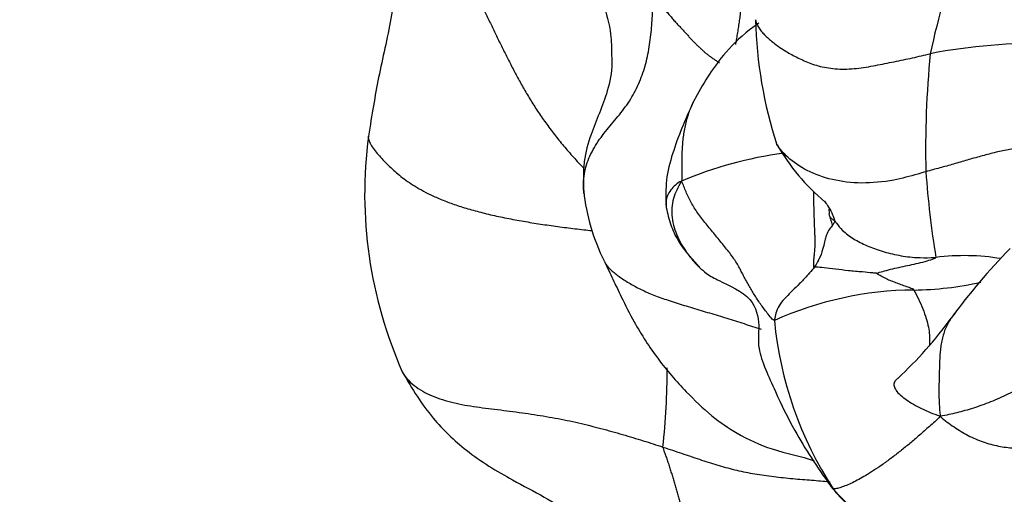
# Model space of a CAD drawing. Units: millimetres. Extents: x 0 to 1478, y 0 to 1758.
# Drawn here: x 232 to 248, y 400 to 408 of the extents above; entities that cross this region are included whole.
import ezdxf
from ezdxf import colors
from ezdxf.entities.mleader import LeaderData, LeaderLine
from ezdxf.math import Vec2, Vec3

# ---------------------------------------------------------------- set-up
doc = ezdxf.new("R2010")
doc.units = ezdxf.units.MM
doc.layers.add('DV6_Défaut', color=7, linetype='Continuous')
doc.layers.add('Défaut', color=7, linetype='Continuous')

# ---------------------------------------------------------------- blocks, each defined once
blk = doc.blocks.new('_DOT')
at = {"color": 0}
blk.add_line((0, 0), (-1, 0), dxfattribs=at)
at = {"color": 0, "const_width": 0.333}
blk.add_lwpolyline([(-0.1665, 0, 1), (0.1665, 0, 1)], format="xyb", close=True, dxfattribs=at)
blk = doc.blocks.new('SE5')
at = {"layer": 'DV6_Défaut', "color": 7, "linetype": 'Continuous'}
for centre, radius, start, end in [((257.53, 404.998), 10.543, 158.2468, 168.232), ((251.382, 407.857), 7.013, 181.2793, 198.1641), ((248.961, 398.031), 9.284, 76.3852, 100.8804), ((262.62, 405.61), 15.488, 174.2992, 181.3966), ((245.176, 404.877), 7.153, 172.5047, 203.8715), ((247.719, 407.397), 3.461, 209.9134, 230.0742), ((245.667, 399.198), 6.389, 97.5811, 113.0131), ((261.332, 406.196), 14.228, 183.886, 189.527), ((244.836, 405.254), 3.273, 185.9517, 206.7223), ((245.34, 404.575), 0.23, 349.7878, 11.5998), ((243.402, 403.773), 2.294, 14.8721, 19.3935), ((255.367, 397.198), 9.65, 135.312, 144.1281), ((247.754, 400.104), 3.765, 80.7983, 96.9276), ((246.87, 408.646), 5.336, 270.7543, 282.5163), ((246.989, 397.665), 5.646, 90.4943, 114.1828), ((250.779, 403.411), 6.132, 185.5772, 212.8711), ((242.227, 406.714), 6.574, 312.6237, 324.0293), ((231.76, 401.996), 11.175, 353.6507, 0.2531), ((248.243, 402.288), 3.423, 219.1107, 231.1823), ((248.027, 402.197), 3.197, 221.3955, 231.2832)]:
    blk.add_arc(centre, radius, start, end, dxfattribs=at)
for points, knots in [([(238.539, 409.516), (238.544, 409.423), (238.553, 409.278), (238.564, 408.989), (238.561, 408.475), (238.469, 407.712), (238.236, 406.761), (238.142, 406.161), (238.084, 405.81)], [0, 0, 0, 0, 0.068341, 0.125971, 0.231984, 0.485109, 0.745193, 1, 1, 1, 1]), ([(244.05, 407.299), (244.054, 407.322), (244.064, 407.378), (244.079, 407.466), (244.093, 407.563), (244.108, 407.661), (244.122, 407.76), (244.134, 407.859), (244.144, 407.96), (244.15, 408.06), (244.154, 408.162), (244.154, 408.263), (244.151, 408.364), (244.145, 408.465), (244.134, 408.564), (244.119, 408.663), (244.098, 408.759), (244.074, 408.853), (244.045, 408.945), (244.014, 409.034), (243.98, 409.121), (243.943, 409.204), (243.904, 409.285), (243.861, 409.362), (243.815, 409.437), (243.784, 409.485), (243.773, 409.501)], [0, 0, 0, 0, 0.031187, 0.073309, 0.115432, 0.157554, 0.199676, 0.241799, 0.283921, 0.326043, 0.368165, 0.410288, 0.45241, 0.494532, 0.536655, 0.578777, 0.620899, 0.663022, 0.705144, 0.747266, 0.789388, 0.831511, 0.873633, 0.915755, 0.957878, 1, 1, 1, 1]), ([(240.383, 409.409), (240.655, 409.263), (240.969, 409.075), (241.443, 408.773), (241.713, 408.432), (241.9, 407.997), (242.027, 407.515), (242.032, 407.242), (242.033, 407.114)], [0, 0, 0, 0, 0.308364, 0.434392, 0.541314, 0.724845, 0.88933, 1, 1, 1, 1]), ([(239.263, 409.294), (239.288, 409.244), (239.352, 409.122), (239.448, 408.939), (239.541, 408.755), (239.631, 408.571), (239.718, 408.386), (239.803, 408.201), (239.888, 408.015), (239.975, 407.83), (240.064, 407.645), (240.153, 407.459), (240.244, 407.273), (240.337, 407.087), (240.432, 406.901), (240.532, 406.713), (240.638, 406.525), (240.752, 406.336), (240.878, 406.146), (241.013, 405.956), (241.158, 405.767), (241.312, 405.581), (241.454, 405.422), (241.544, 405.324), (241.58, 405.287)], [0, 0, 0, 0, 0.046245, 0.09249, 0.138735, 0.18498, 0.231225, 0.27747, 0.323715, 0.36996, 0.416205, 0.46245, 0.508695, 0.554939, 0.601184, 0.647429, 0.693674, 0.739919, 0.786164, 0.832409, 0.878654, 0.924899, 0.971144, 1, 1, 1, 1]), ([(241.586, 404.871), (241.583, 404.893), (241.576, 404.963), (241.575, 405.084), (241.595, 405.232), (241.635, 405.38), (241.695, 405.523), (241.771, 405.66), (241.86, 405.791), (241.958, 405.915), (242.059, 406.036), (242.161, 406.157), (242.257, 406.282), (242.345, 406.412), (242.422, 406.548), (242.488, 406.691), (242.544, 406.838), (242.59, 406.989), (242.625, 407.142), (242.652, 407.297), (242.672, 407.453), (242.687, 407.609), (242.696, 407.765), (242.701, 407.921), (242.702, 408.025), (242.701, 408.077)], [0, 0, 0, 0, 0.020267, 0.064801, 0.109334, 0.153867, 0.198401, 0.242934, 0.287467, 0.332001, 0.376534, 0.421067, 0.4656, 0.510134, 0.554667, 0.5992, 0.643734, 0.688267, 0.7328, 0.777334, 0.821867, 0.8664, 0.910933, 0.955467, 1, 1, 1, 1]), ([(242.701, 408.077), (242.719, 408.056), (242.757, 408.018), (242.812, 407.96), (242.865, 407.902), (242.915, 407.844), (242.964, 407.786), (243.011, 407.73), (243.058, 407.675), (243.105, 407.624), (243.151, 407.575), (243.196, 407.528), (243.239, 407.481), (243.28, 407.435), (243.32, 407.391), (243.36, 407.348), (243.4, 407.308), (243.439, 407.27), (243.479, 407.234), (243.519, 407.197), (243.559, 407.161), (243.6, 407.127), (243.643, 407.094), (243.687, 407.064), (243.732, 407.035), (243.765, 407.016), (243.783, 407.005), (243.785, 407.004)], [0, 0, 0, 0, 0.04143, 0.082861, 0.124291, 0.165721, 0.207152, 0.248582, 0.290012, 0.331443, 0.372873, 0.414303, 0.455734, 0.497164, 0.538594, 0.580025, 0.621455, 0.662885, 0.704316, 0.745746, 0.787176, 0.828607, 0.870037, 0.911467, 0.952898, 0.994328, 1, 1, 1, 1]), ([(244.425, 407.644), (244.373, 407.608), (244.143, 407.444), (243.739, 407.031), (243.516, 406.656), (243.366, 406.378)], [0, 0, 0, 0, 0.098043, 0.437323, 1, 1, 1, 1]), ([(244.372, 407.699), (244.375, 407.68), (244.385, 407.639), (244.415, 407.577), (244.461, 407.514), (244.517, 407.453), (244.58, 407.394), (244.649, 407.336), (244.722, 407.279), (244.802, 407.224), (244.888, 407.171), (244.981, 407.12), (245.079, 407.07), (245.184, 407.022), (245.296, 406.978), (245.42, 406.941), (245.555, 406.914), (245.701, 406.899), (245.854, 406.897), (246.01, 406.908), (246.165, 406.929), (246.319, 406.957), (246.471, 406.987), (246.622, 407.018), (246.772, 407.049), (246.92, 407.08), (247.065, 407.114), (247.161, 407.138), (247.208, 407.148)], [0, 0, 0, 0, 0.034603, 0.073219, 0.111835, 0.150451, 0.189067, 0.227682, 0.266298, 0.304914, 0.34353, 0.382146, 0.420762, 0.459378, 0.497994, 0.536609, 0.575225, 0.613841, 0.652457, 0.691073, 0.729689, 0.768305, 0.806921, 0.845536, 0.884152, 0.922768, 0.961384, 1, 1, 1, 1]), ([(242.033, 407.114), (242.036, 407.069), (242.048, 406.884), (241.95, 406.423), (241.72, 405.94), (241.585, 405.462), (241.573, 405.197), (241.575, 405.025), (241.578, 404.956), (241.581, 404.914)], [0, 0, 0, 0, 0.050188, 0.243185, 0.573098, 0.771008, 0.88153, 0.94027, 1, 1, 1, 1]), ([(243.356, 406.359), (243.22, 406.061), (243.064, 405.692), (242.904, 405.099), (242.914, 404.816), (242.92, 404.652)], [0, 0, 0, 0, 0.516762, 0.7643, 1, 1, 1, 1]), ([(243.378, 406.402), (243.364, 406.376), (243.336, 406.317), (243.305, 406.243), (243.288, 406.196), (243.283, 406.181)], [0, 0, 0, 0, 0.365734, 0.801218, 1, 1, 1, 1]), ([(243.283, 406.181), (243.277, 406.163), (243.261, 406.112), (243.238, 406.027), (243.215, 405.926), (243.198, 405.823), (243.186, 405.719), (243.178, 405.613), (243.174, 405.506), (243.172, 405.4), (243.171, 405.296), (243.172, 405.192), (243.175, 405.123), (243.169, 405.078)], [0, 0, 0, 0, 0.051552, 0.146396, 0.241241, 0.336086, 0.430931, 0.525776, 0.620621, 0.715465, 0.81031, 0.905155, 1, 1, 1, 1]), ([(238.085, 405.819), (238.085, 405.818), (238.08, 405.796), (238.083, 405.75), (238.118, 405.675), (238.174, 405.593), (238.242, 405.509), (238.32, 405.424), (238.403, 405.34), (238.492, 405.256), (238.586, 405.174), (238.69, 405.094), (238.806, 405.015), (238.94, 404.935), (239.095, 404.855), (239.273, 404.777), (239.474, 404.7), (239.697, 404.629), (239.938, 404.564), (240.195, 404.504), (240.464, 404.451), (240.739, 404.403), (241.019, 404.361), (241.3, 404.323), (241.532, 404.296), (241.67, 404.28), (241.714, 404.275)], [0, 0, 0, 0, 0.001458, 0.04589, 0.090322, 0.134754, 0.179187, 0.223619, 0.268051, 0.312483, 0.356915, 0.401348, 0.44578, 0.490212, 0.534644, 0.579077, 0.623509, 0.667941, 0.712373, 0.756805, 0.801238, 0.84567, 0.890102, 0.934534, 0.978967, 1, 1, 1, 1]), ([(247.136, 405.232), (247.093, 405.22), (246.922, 405.167), (246.572, 405.077), (246.089, 405.03), (245.606, 405.089), (245.195, 405.24), (244.902, 405.443), (244.766, 405.598), (244.719, 405.671)], [0, 0, 0, 0, 0.043301, 0.173205, 0.34641, 0.519615, 0.69282, 0.866025, 1, 1, 1, 1]), ([(243.169, 405.078), (243.128, 405.062), (243.066, 405.017), (242.988, 404.937), (242.936, 404.845), (242.913, 404.748), (242.916, 404.682), (242.921, 404.651)], [0, 0, 0, 0, 0.20479, 0.40958, 0.61437, 0.81916, 1, 1, 1, 1]), ([(243.169, 405.078), (243.134, 405.023), (243.088, 404.936), (243.034, 404.797), (243.007, 404.646), (243.012, 404.487), (243.046, 404.326), (243.105, 404.169), (243.184, 404.02), (243.277, 403.885), (243.346, 403.801), (243.38, 403.762)], [0, 0, 0, 0, 0.1120056, 0.2240112, 0.3360168, 0.4480224, 0.560028, 0.6720336, 0.7840392, 0.8960448, 1, 1, 1, 1]), ([(245.311, 404.91), (245.311, 404.882), (245.312, 404.821), (245.313, 404.729), (245.315, 404.633), (245.318, 404.539), (245.321, 404.448), (245.324, 404.36), (245.328, 404.274), (245.331, 404.194), (245.333, 404.121), (245.333, 404.057), (245.331, 404.003), (245.328, 403.956), (245.324, 403.914), (245.32, 403.876), (245.316, 403.84), (245.313, 403.808), (245.311, 403.777), (245.31, 403.748), (245.311, 403.72), (245.313, 403.692), (245.315, 403.674), (245.317, 403.669)], [0, 0, 0, 0, 0.042296, 0.090181, 0.138066, 0.185951, 0.233837, 0.281722, 0.329607, 0.377492, 0.425377, 0.473263, 0.521148, 0.569033, 0.616918, 0.664803, 0.712689, 0.760574, 0.808459, 0.856344, 0.90423, 0.952115, 1, 1, 1, 1]), ([(245.489, 404.754), (245.506, 404.731), (245.55, 404.67), (245.598, 404.585), (245.636, 404.496), (245.652, 404.451), (245.655, 404.434)], [0, 0, 0, 0, 0.230329, 0.615165, 0.807582, 1, 1, 1, 1]), ([(242.92, 404.652), (242.941, 404.55), (242.979, 404.388), (243.13, 404.052), (243.319, 403.836), (243.448, 403.698), (243.459, 403.686)], [0, 0, 0, 0, 0.292451, 0.544311, 0.961644, 1, 1, 1, 1]), ([(245.567, 404.525), (245.569, 404.517), (245.577, 404.497), (245.608, 404.468), (245.639, 404.449), (245.655, 404.434)], [0, 0, 0, 0, 0.271266, 0.635633, 1, 1, 1, 1]), ([(245.655, 404.434), (245.657, 404.424), (245.647, 404.403), (245.622, 404.357), (245.569, 404.304), (245.529, 404.23), (245.514, 404.185), (245.511, 404.174)], [0, 0, 0, 0, 0.076029, 0.304115, 0.60823, 0.912345, 1, 1, 1, 1]), ([(245.655, 404.434), (245.665, 404.425), (245.702, 404.373), (245.79, 404.263), (245.957, 404.139), (246.177, 404.026), (246.423, 403.937), (246.695, 403.87), (246.959, 403.834), (247.167, 403.835), (247.273, 403.84), (247.3, 403.841)], [0, 0, 0, 0, 0.035714, 0.142857, 0.285714, 0.428571, 0.571429, 0.714286, 0.857143, 0.964286, 1, 1, 1, 1]), ([(245.511, 404.174), (245.504, 404.149), (245.49, 404.084), (245.466, 403.974), (245.422, 403.854), (245.394, 403.799), (245.391, 403.793)], [0, 0, 0, 0, 0.250907, 0.603419, 0.95593, 1, 1, 1, 1]), ([(241.913, 403.782), (241.965, 403.673), (242.051, 403.492), (242.209, 403.157), (242.439, 402.705), (242.771, 402.187), (243.206, 401.69), (243.632, 401.277), (244.099, 400.951), (244.662, 400.695), (245.109, 400.612), (245.325, 400.539)], [0, 0, 0, 0, 0.066435, 0.130413, 0.223557, 0.373932, 0.518064, 0.63341, 0.732583, 0.856216, 1, 1, 1, 1]), ([(241.918, 403.772), (241.925, 403.758), (241.945, 403.724), (241.985, 403.673), (242.04, 403.619), (242.104, 403.567), (242.174, 403.515), (242.251, 403.465), (242.333, 403.415), (242.42, 403.366), (242.513, 403.318), (242.613, 403.272), (242.719, 403.228), (242.832, 403.185), (242.952, 403.144), (243.078, 403.103), (243.21, 403.062), (243.346, 403.021), (243.485, 402.98), (243.624, 402.938), (243.764, 402.896), (243.904, 402.853), (244.044, 402.809), (244.184, 402.765), (244.323, 402.719), (244.416, 402.689), (244.462, 402.673)], [0, 0, 0, 0, 0.028605, 0.07084, 0.113074, 0.155309, 0.197543, 0.239778, 0.282013, 0.324247, 0.366482, 0.408716, 0.450951, 0.493185, 0.53542, 0.577654, 0.619889, 0.662124, 0.704358, 0.746593, 0.788827, 0.831062, 0.873296, 0.915531, 0.957765, 1, 1, 1, 1]), ([(243.38, 403.762), (243.381, 403.76), (243.398, 403.738), (243.555, 403.578), (243.846, 403.423), (244.344, 403.22), (244.446, 402.744), (244.393, 402.397), (244.514, 402.059), (244.723, 401.591), (245.053, 400.904), (245.363, 400.454), (245.587, 400.129)], [0, 0, 0, 0, 0.007709, 0.097428, 0.164746, 0.315246, 0.443709, 0.553559, 0.640566, 0.711181, 0.826754, 1, 1, 1, 1]), ([(245.391, 403.793), (245.375, 403.762), (245.351, 403.723), (245.325, 403.681), (245.317, 403.669)], [0, 0, 0, 0, 0.71428, 1, 1, 1, 1]), ([(246.334, 403.583), (246.336, 403.585), (246.383, 403.598), (246.473, 403.623), (246.599, 403.659), (246.732, 403.685), (246.875, 403.717), (247.015, 403.748), (247.146, 403.779), (247.246, 403.814), (247.296, 403.832), (247.3, 403.841)], [0, 0, 0, 0, 0.035714, 0.142857, 0.285714, 0.428571, 0.571429, 0.714286, 0.857143, 0.964286, 1, 1, 1, 1]), ([(245.317, 403.669), (245.309, 403.658), (245.27, 403.615), (245.198, 403.528), (245.085, 403.412), (244.971, 403.303), (244.866, 403.193), (244.763, 403.085), (244.712, 402.976), (244.685, 402.878), (244.677, 402.832), (244.676, 402.815)], [0, 0, 0, 0, 0.035714, 0.142857, 0.285714, 0.428571, 0.571429, 0.714286, 0.857143, 0.964286, 1, 1, 1, 1]), ([(246.334, 403.583), (246.317, 403.584), (246.238, 403.591), (246.087, 403.606), (245.877, 403.621), (245.667, 403.651), (245.473, 403.675), (245.346, 403.682), (245.327, 403.685), (245.322, 403.67), (245.318, 403.666), (245.317, 403.669)], [0, 0, 0, 0, 0.035714, 0.142857, 0.285714, 0.428571, 0.571429, 0.714286, 0.857143, 0.964286, 1, 1, 1, 1]), ([(246.334, 403.583), (246.334, 403.582), (246.361, 403.567), (246.415, 403.538), (246.489, 403.496), (246.575, 403.46), (246.663, 403.427), (246.752, 403.394), (246.835, 403.364), (246.897, 403.343), (246.927, 403.332), (246.94, 403.31)], [0, 0, 0, 0, 0.035714, 0.142857, 0.285714, 0.428571, 0.571429, 0.714286, 0.857143, 0.964286, 1, 1, 1, 1]), ([(246.94, 403.31), (246.962, 403.275), (247.017, 403.165), (247.09, 403.004), (247.145, 402.848), (247.18, 402.706), (247.197, 402.579), (247.199, 402.478), (247.194, 402.422), (247.191, 402.399)], [0, 0, 0, 0, 0.14761, 0.29522, 0.44283, 0.59044, 0.73805, 0.885659, 1, 1, 1, 1]), ([(247.621, 402.948), (247.615, 402.942), (247.589, 402.91), (247.564, 402.877), (247.545, 402.85)], [0, 0, 0, 0, 0.199136, 1, 1, 1, 1]), ([(247.545, 402.85), (247.545, 402.85), (247.526, 402.822), (247.491, 402.765), (247.449, 402.675), (247.417, 402.58), (247.393, 402.484), (247.377, 402.386), (247.367, 402.289), (247.361, 402.193), (247.357, 402.097), (247.355, 402.002), (247.352, 401.906), (247.35, 401.812), (247.348, 401.718), (247.348, 401.626), (247.35, 401.535), (247.355, 401.445), (247.36, 401.357), (247.365, 401.299), (247.371, 401.261)], [0, 0, 0, 0, 0.000787, 0.059564, 0.118341, 0.177119, 0.235896, 0.294673, 0.35345, 0.412228, 0.471005, 0.529782, 0.588559, 0.647337, 0.706114, 0.764891, 0.823668, 0.882446, 0.941223, 1, 1, 1, 1]), ([(238.633, 401.984), (238.641, 401.969), (238.678, 401.908), (238.76, 401.813), (238.891, 401.71), (239.039, 401.625), (239.2, 401.557), (239.372, 401.503), (239.553, 401.46), (239.742, 401.427), (239.936, 401.4), (240.133, 401.376), (240.332, 401.351), (240.53, 401.325), (240.728, 401.297), (240.925, 401.266), (241.119, 401.232), (241.31, 401.195), (241.497, 401.154), (241.681, 401.109), (241.861, 401.063), (242.037, 401.015), (242.211, 400.966), (242.38, 400.915), (242.546, 400.864), (242.709, 400.812), (242.815, 400.777), (242.867, 400.76)], [0, 0, 0, 0, 0.0132514, 0.0543659, 0.0954804, 0.136595, 0.1777095, 0.218824, 0.2599385, 0.3010531, 0.3421676, 0.3832821, 0.4243966, 0.4655112, 0.5066257, 0.5477402, 0.5888547, 0.6299693, 0.6710838, 0.7121983, 0.7533128, 0.7944274, 0.8355419, 0.8766564, 0.9177709, 0.9588855, 1, 1, 1, 1]), ([(238.633, 401.984), (238.8, 401.698), (239.063, 401.265), (239.692, 400.659), (240.514, 400.158), (241.366, 399.759), (241.934, 399.044), (242.14, 398.67), (242.262, 398.425)], [0, 0, 0, 0, 0.167877, 0.302349, 0.460425, 0.673093, 0.822335, 1, 1, 1, 1]), ([(246.678, 401.877), (246.672, 401.871), (246.649, 401.852), (246.619, 401.812), (246.613, 401.752), (246.647, 401.681), (246.718, 401.604), (246.817, 401.528), (246.934, 401.454), (247.065, 401.386), (247.207, 401.323), (247.306, 401.283), (247.371, 401.261)], [0, 0, 0, 0, 0.04328, 0.149582, 0.255885, 0.362187, 0.468489, 0.574791, 0.681093, 0.787396, 0.893698, 1, 1, 1, 1]), ([(247.371, 401.261), (247.339, 401.223), (247.281, 401.172), (247.166, 401.071), (247.032, 400.952), (246.876, 400.819), (246.723, 400.695), (246.571, 400.577), (246.424, 400.47), (246.285, 400.376), (246.158, 400.296), (246.046, 400.233), (245.944, 400.181), (245.844, 400.137), (245.754, 400.104), (245.694, 400.088), (245.654, 400.082), (245.637, 400.081), (245.629, 400.083)], [0, 0, 0, 0, 0.035714, 0.071429, 0.142857, 0.214286, 0.285714, 0.357143, 0.428571, 0.5, 0.571429, 0.642857, 0.714286, 0.785714, 0.857143, 0.928571, 0.964286, 1, 1, 1, 1]), ([(242.867, 400.76), (242.919, 400.743), (243.02, 400.71), (243.169, 400.66), (243.316, 400.611), (243.459, 400.562), (243.601, 400.515), (243.743, 400.471), (243.884, 400.43), (244.028, 400.393), (244.174, 400.36), (244.322, 400.332), (244.473, 400.307), (244.627, 400.286), (244.782, 400.268), (244.938, 400.252), (245.093, 400.239), (245.245, 400.227), (245.392, 400.215), (245.504, 400.205), (245.567, 400.199), (245.584, 400.197)], [0, 0, 0, 0, 0.054355, 0.10871, 0.163064, 0.217419, 0.271774, 0.326129, 0.380483, 0.434838, 0.489193, 0.543548, 0.597902, 0.652257, 0.706612, 0.760967, 0.815321, 0.869676, 0.924031, 0.978386, 1, 1, 1, 1])]:
    blk.add_open_spline(points, degree=3, knots=knots, dxfattribs=at)
for points in [[(250.061, 405.351), (250.04, 405.362), (249.986, 405.374), (249.904, 405.393), (249.819, 405.413), (249.732, 405.433), (249.645, 405.455), (249.558, 405.48), (249.468, 405.51), (249.375, 405.544), (249.275, 405.579), (249.168, 405.611), (249.055, 405.633), (248.939, 405.64), (248.821, 405.635), (248.703, 405.624), (248.586, 405.609), (248.471, 405.59), (248.359, 405.567), (248.248, 405.54), (248.137, 405.511), (248.028, 405.482), (247.918, 405.452), (247.808, 405.421), (247.697, 405.389), (247.586, 405.357), (247.475, 405.324), (247.362, 405.293), (247.25, 405.263), (247.174, 405.243), (247.136, 405.232)], [(244.676, 402.815), (244.649, 402.825), (244.606, 402.878), (244.545, 402.955), (244.489, 403.03), (244.437, 403.104), (244.386, 403.179), (244.338, 403.254), (244.292, 403.331), (244.248, 403.407), (244.206, 403.483), (244.167, 403.558), (244.13, 403.632), (244.089, 403.709), (244.041, 403.788), (243.983, 403.87), (243.919, 403.954), (243.85, 404.039), (243.78, 404.124), (243.709, 404.21), (243.637, 404.296), (243.566, 404.384), (243.497, 404.471), (243.433, 404.558), (243.375, 404.644), (243.324, 404.73), (243.28, 404.816), (243.241, 404.905), (243.208, 404.993), (243.188, 405.052), (243.169, 405.078)], [(251.189, 402.881), (251.149, 402.877), (251.054, 402.865), (250.911, 402.843), (250.768, 402.815), (250.626, 402.779), (250.485, 402.736), (250.344, 402.686), (250.205, 402.63), (250.067, 402.569), (249.931, 402.502), (249.796, 402.431), (249.663, 402.353), (249.531, 402.271), (249.401, 402.185), (249.271, 402.097), (249.141, 402.01), (249.01, 401.926), (248.877, 401.844), (248.743, 401.765), (248.608, 401.689), (248.47, 401.618), (248.33, 401.552), (248.188, 401.492), (248.047, 401.439), (247.908, 401.392), (247.771, 401.352), (247.638, 401.317), (247.509, 401.287), (247.424, 401.269), (247.371, 401.261)], [(247.371, 401.261), (247.41, 401.22), (247.482, 401.167), (247.594, 401.087), (247.707, 401.014), (247.822, 400.948), (247.943, 400.891), (248.067, 400.843), (248.191, 400.805), (248.316, 400.776), (248.44, 400.756), (248.563, 400.742), (248.686, 400.734), (248.807, 400.729), (248.929, 400.727), (249.051, 400.727), (249.173, 400.729), (249.296, 400.733), (249.418, 400.738), (249.541, 400.746), (249.664, 400.756), (249.787, 400.768), (249.91, 400.783), (250.033, 400.8), (250.155, 400.819), (250.276, 400.841), (250.396, 400.866), (250.515, 400.893), (250.635, 400.924), (250.713, 400.944), (250.748, 400.953)], [(242.867, 400.76), (242.87, 400.734), (242.889, 400.683), (242.916, 400.608), (242.942, 400.532), (242.967, 400.456), (242.991, 400.38), (243.015, 400.305), (243.038, 400.229), (243.06, 400.153), (243.082, 400.078), (243.104, 400.002), (243.125, 399.926), (243.147, 399.851), (243.169, 399.775), (243.192, 399.7), (243.216, 399.626), (243.242, 399.551), (243.268, 399.477), (243.297, 399.402), (243.327, 399.329), (243.359, 399.256), (243.395, 399.184), (243.433, 399.113), (243.473, 399.044), (243.517, 398.975), (243.562, 398.908), (243.61, 398.842), (243.66, 398.776), (243.693, 398.732), (243.712, 398.712)]]:
    blk.add_open_spline(points, degree=3, dxfattribs=at)

msp = doc.modelspace()

# ---------------------------------------------------------------- block references
at = {"layer": 'Défaut'}
msp.add_blockref('SE5', (0, 0), dxfattribs=at)

# ---------------------------------------------------------------- leaders
at = {"layer": 'Défaut', "color": 7, "linetype": 'Continuous'}
ml = msp.add_multileader_mtext('Standard', dxfattribs=at)
ml.set_content('{\\pxsm0.9;\\fSolid Edge ISO|b1||i0||c0|p34;\\W1.;11/10/2017\\P}', color=256)
ml.set_leader_properties()
ml.set_arrow_properties(name='DOT')
ml.build(insert=Vec2(0, 0))
ml.multileader.update_dxf_attribs({"leader_type": 0, "dogleg_length": 0, "arrow_head_size": 12})
ctx = ml.context
ctx.base_point, ctx.char_height, ctx.arrow_head_size, ctx.landing_gap_size = Vec3(1390.407, 1750.708), 12, 12, 4.2
notes = []
notes.append((ctx, [(0, (0, 0, 0), (0, 0), (1, 0), 1, [])]))
ctx.mtext.insert = Vec3(1392.407, 1756.828)
for ctx, leaders in notes:
    for number, flags, end, landing, length, lines in leaders:
        leader = LeaderData()
        leader.index, (leader.has_last_leader_line, leader.has_dogleg_vector, leader.attachment_direction) = number, flags
        leader.last_leader_point, leader.dogleg_vector, leader.dogleg_length = Vec3(end), Vec3(landing), length
        for number, points, colour, breaks in lines:
            line = LeaderLine()
            line.index, line.vertices, line.color, line.breaks = number, Vec3.list(points), colors.encode_raw_color(colour), breaks
            leader.lines.append(line)
        ctx.leaders.append(leader)

doc.saveas('drawing.dxf')
